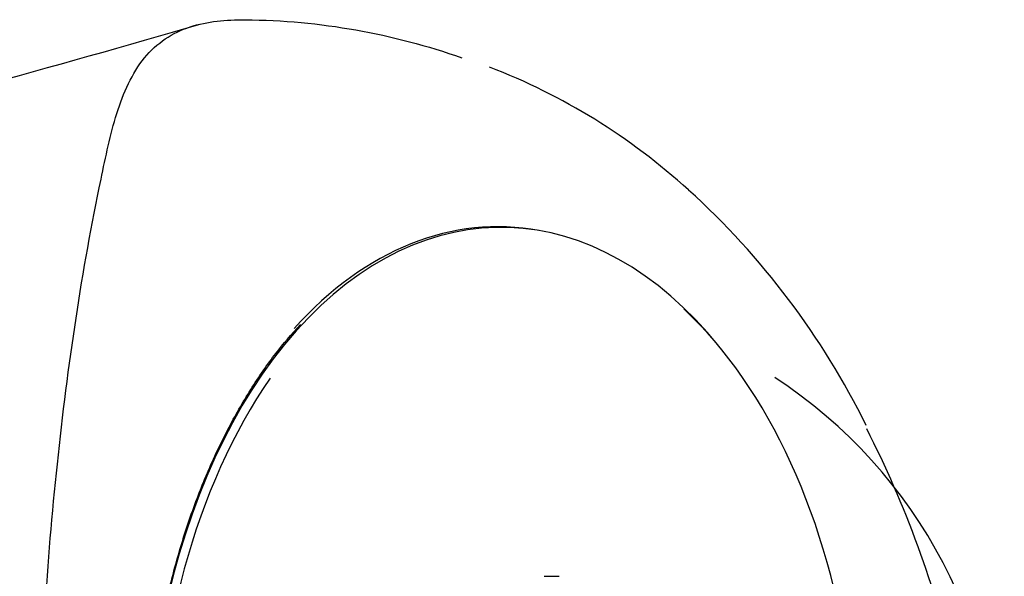
# Model space of a CAD drawing. Units: millimetres. Extents: x -18 to 446, y -18 to 604.
# Drawn here: x 159 to 186, y 259 to 274 of the extents above; entities that cross this region are included whole.
import ezdxf

# ---------------------------------------------------------------- set-up
doc = ezdxf.new("R2010")
doc.units = ezdxf.units.MM
for name, color, linetype in [('$DDT_AUDIT_GENERATED_(A6)', 7, 'Continuous'), ('$DDT_AUDIT_GENERATED_(B6)', 7, 'Continuous'), ('Default', 7, 'Continuous')]:
    doc.layers.add(name, color=color, linetype=linetype)

# ---------------------------------------------------------------- blocks, each defined once
blk = doc.blocks.new('SE2')
at = {"layer": '$DDT_AUDIT_GENERATED_(A6)', "color": 7, "linetype": 'Continuous'}
for centre, radius, start, end in [((76.373, 574.649), 313.51, 281.68621, 286.31349), ((166.047, 256.227), 17.538, 47.7789, 68.8673), ((163.307, 253.187), 21.63, 26.2682, 47.8153)]:
    blk.add_arc(centre, radius, start, end, dxfattribs=at)
for centre, major_axis, ratio, start_param, end_param in [((172.593, 252.726), (0, -15.481), 0.62932, 3.024546, 3.751013), ((172.806, 252.726), (0, 13.544), 1, 3.657111, 5.705625)]:
    blk.add_ellipse(centre, major_axis=major_axis, ratio=ratio, start_param=start_param, end_param=end_param, dxfattribs=at)
for points, knots in [([(174.837, 234.108), (173.514, 233.329), (172.102, 232.724), (169.655, 232.017), (168.673, 231.817), (167.165, 231.641), (166.66, 231.604), (165.641, 231.565), (165.127, 231.56), (164.136, 231.741), (163.648, 231.932), (162.855, 232.608), (162.553, 233.091), (162.108, 234.191), (161.966, 234.788), (161.704, 236.006), (161.577, 236.623), (160.987, 239.767), (160.632, 242.432), (160.263, 246.496), (160.167, 247.868), (160.041, 250.651), (160.014, 252.068), (160.056, 256.254), (160.237, 258.999), (160.808, 264.41), (161.201, 267.047), (161.848, 270.124), (161.971, 270.736), (162.333, 271.887), (162.572, 272.417), (163.248, 273.248), (163.682, 273.528), (164.639, 273.841), (165.153, 273.882), (166.702, 273.875), (167.716, 273.776), (169.698, 273.426), (170.68, 273.167), (171.614, 272.839)], [0.4513855, 0.4513855, 0.4513855, 0.4513855, 0.5, 0.5, 0.53125, 0.53125, 0.546875, 0.546875, 0.5625, 0.5625, 0.578125, 0.578125, 0.59375, 0.59375, 0.609375, 0.609375, 0.625, 0.625, 0.6875, 0.6875, 0.71875, 0.71875, 0.75, 0.75, 0.8125, 0.8125, 0.875, 0.875, 0.890625, 0.890625, 0.90625, 0.90625, 0.921875, 0.921875, 0.9375, 0.9375, 0.96875, 0.96875, 1, 1, 1, 1]), ([(167.798, 239.307), (167.765, 239.335), (167.478, 239.575), (166.921, 240.193), (166.2, 241.11), (165.533, 242.155), (164.932, 243.293), (164.402, 244.521), (163.947, 245.825), (163.572, 247.193), (163.282, 248.613), (163.078, 250.072), (162.962, 251.556), (162.937, 253.05), (163.001, 254.542), (163.155, 256.017), (163.397, 257.46), (163.725, 258.86), (164.135, 260.202), (164.622, 261.473), (165.185, 262.664), (165.811, 263.755), (166.491, 264.741), (166.935, 265.249), (167.186, 265.531)], [0, 0, 0, 0, 0.005274, 0.052963, 0.100582, 0.148164, 0.195733, 0.243301, 0.290876, 0.338462, 0.38606, 0.433668, 0.481283, 0.528903, 0.576523, 0.624139, 0.671747, 0.719342, 0.766921, 0.814483, 0.862026, 0.909552, 0.957067, 1, 1, 1, 1]), ([(181.341, 240.44), (181.678, 240.95), (182, 241.479), (182.843, 242.988), (183.329, 244), (184.188, 246.12), (184.563, 247.228), (185.038, 248.965), (185.187, 249.55), (185.426, 250.782), (185.517, 251.444), (185.584, 252.813), (185.556, 253.521), (185.401, 254.847), (185.281, 255.459), (184.864, 257.214), (184.523, 258.347), (183.715, 260.566), (183.244, 261.643), (182.717, 262.665)], [0.6387261, 0.6387261, 0.6387261, 0.6387261, 0.65625, 0.65625, 0.6875, 0.6875, 0.71875, 0.71875, 0.734375, 0.734375, 0.75, 0.75, 0.765625, 0.765625, 0.78125, 0.78125, 0.8125, 0.8125, 0.8450987, 0.8450987, 0.8450987, 0.8450987])]:
    blk.add_open_spline(points, degree=3, knots=knots, dxfattribs=at)
at = {"layer": '$DDT_AUDIT_GENERATED_(B6)', "color": 7, "linetype": 'Continuous'}
for p, q in [((172.551, 268.188), (171.969, 268.175)), ((173.872, 258.63), (174.028, 258.63)), ((174.028, 258.63), (174.282, 258.63))]:
    blk.add_line(p, q, dxfattribs=at)
for centre, major_axis, start_param, end_param in [((172.689, 252.726), (0, 15.464), -0.661935, 4.445924), ((172.842, 252.726), (0, 15.316), -1.356148, -0.528247), ((172.842, 252.726), (0, 15.316), 0.738118, 2.427581)]:
    blk.add_ellipse(centre, major_axis=major_axis, ratio=0.62932, start_param=start_param, end_param=end_param, dxfattribs=at)

msp = doc.modelspace()

# ---------------------------------------------------------------- block references
at = {"layer": 'Default'}
msp.add_blockref('SE2', (0, 0), dxfattribs=at)

doc.saveas('drawing.dxf')
